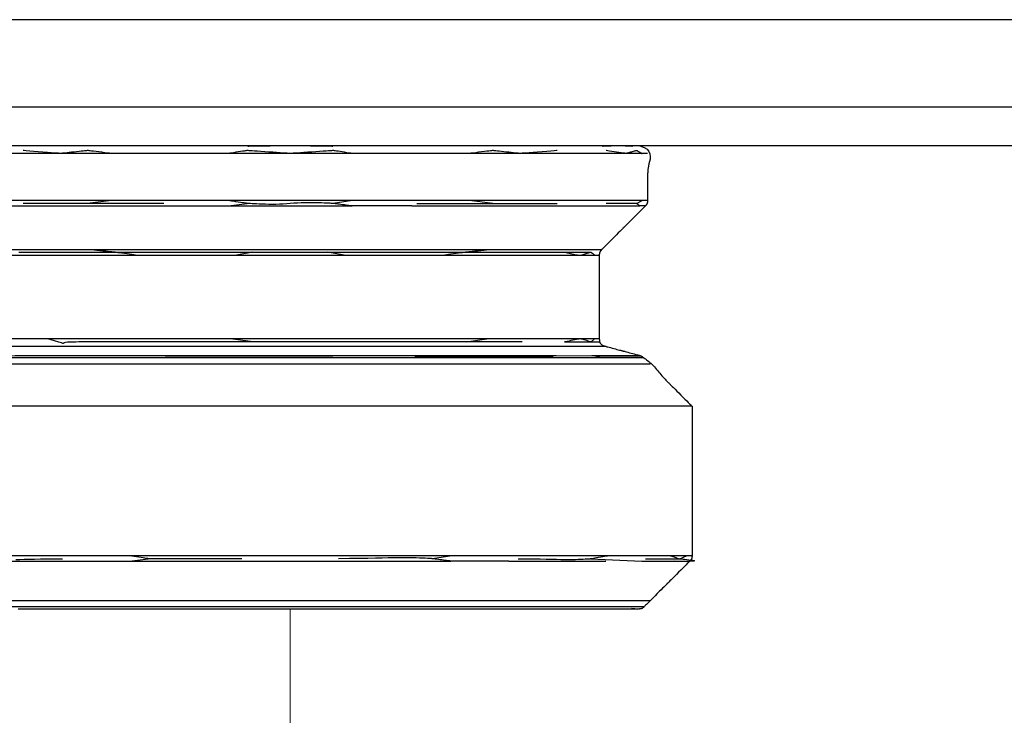
# Model space of a CAD drawing. Extents: x 529128 to 929012, y -164541 to 51172.
# Drawn here: x 602009 to 602041, y -154156 to -154134 of the extents above; entities that cross this region are included whole.
import ezdxf

# ---------------------------------------------------------------- set-up
doc = ezdxf.new("R2010")
doc.units = 0
doc.header["$MEASUREMENT"] = 0
doc.linetypes.add('CONTINUA', pattern=[0])
doc.layers.add('LIVELLO_STANDARD', color=7, linetype='Continuous')

# ---------------------------------------------------------------- blocks, each defined once
blk = doc.blocks.new('GX179')
at = {"color": 2, "linetype": 'Continuous', "lineweight": 0}
blk.add_line((0, 0), (0, -90.191), dxfattribs=at)

msp = doc.modelspace()

# ---------------------------------------------------------------- linework, layer by layer
at = {"layer": 'LIVELLO_STANDARD', "color": 7, "linetype": 'CONTINUA'}
for p, q in [((602088.87, -154133.507), (601902.93, -154133.507)), ((602087.433, -154136.342), (601904.367, -154136.342)), ((602088.398, -154137.593), (601903.402, -154137.593)), ((602029.185, -154137.843), (602006.22, -154137.843)), ((602021.662, -154137.593), (602013.919, -154137.593)), ((602029.362, -154139.366), (602006.394, -154139.366)), ((602012, -154139.366), (602011.229, -154139.461)), ((602019.803, -154139.366), (602019.183, -154139.461)), ((602024.353, -154139.461), (602023.582, -154139.366)), ((602029.007, -154139.461), (602029.187, -154139.366)), ((602006.293, -154139.542), (602019.79, -154139.542)), ((602013.694, -154139.461), (602009.144, -154139.461)), ((602015.792, -154139.542), (602016.398, -154139.461)), ((602021.728, -154139.542), (602029.115, -154139.542)), ((602021.887, -154139.461), (602026.438, -154139.461)), ((602027.871, -154140.96), (602007.71, -154140.96)), ((602007.784, -154141.136), (602027.798, -154141.136)), ((602016.582, -154141.041), (602016.051, -154141.136)), ((602019.531, -154141.136), (602018.999, -154141.041)), ((602027.798, -154143.843), (602007.784, -154143.843)), ((602016.582, -154143.949), (602015.854, -154143.843)), ((602023.489, -154143.949), (602024.151, -154143.843)), ((602027.53, -154143.949), (602027.644, -154143.843)), ((602007.598, -154144.085), (602027.984, -154144.085)), ((602026.673, -154143.949), (602027.822, -154143.949)), ((602027.87, -154144.085), (602027.984, -154144.085)), ((602006.36, -154144.451), (602029.221, -154144.451)), ((602007.797, -154144.386), (602019.162, -154144.411)), ((602008.883, -154144.386), (602026.401, -154144.386)), ((602021.826, -154144.411), (602026.308, -154144.411)), ((602026.401, -154144.386), (602029.169, -154144.412)), ((602027.56, -154144.386), (602029.109, -154144.386)), ((602027.866, -154144.411), (602027.656, -154144.451)), ((602028.988, -154144.386), (602029.109, -154144.386)), ((602029.443, -154144.673), (602006.316, -154144.673)), ((602030.8, -154146.03), (602004.781, -154146.03)), ((602030.8, -154150.874), (602007.518, -154150.874)), ((602023.024, -154150.874), (602022.397, -154150.97)), ((602004.855, -154151.051), (602022.995, -154151.051)), ((602012.588, -154151.051), (602013.184, -154150.97)), ((602024.872, -154151.051), (602028.006, -154151.051)), ((602027.514, -154150.97), (602029.175, -154151.051)), ((602029.175, -154151.051), (602030.552, -154151.051)), ((602029.443, -154152.335), (602006.316, -154152.335)), ((602029.247, -154152.53), (602006.334, -154152.53)), ((602028.913, -154152.604), (602028.836, -154152.585)), ((602029.07, -154152.604), (602028.836, -154152.585))]:
    msp.add_line(p, q, dxfattribs=at)
for points in [[(602029.112, -154137.593, 0), (602029.249, -154137.643, 0), (602029.345, -154137.705, 0), (602029.405, -154137.777, 0), (602029.437, -154137.855, 0), (602029.446, -154137.938, 0), (602029.44, -154138.021, 0), (602029.424, -154138.102, 0), (602029.406, -154138.178, 0), (602029.392, -154138.248, 0), (602029.381, -154138.31, 0), (602029.373, -154138.365, 0), (602029.367, -154138.414, 0), (602029.364, -154138.456, 0), (602029.362, -154138.492, 0), (602029.362, -154138.522, 0), (602029.362, -154138.547, 0), (602029.362, -154138.566, 0), (602029.362, -154138.582, 0), (602029.362, -154138.597, 0), (602029.362, -154138.613, 0), (602029.362, -154138.632, 0), (602029.362, -154138.657, 0), (602029.362, -154138.689, 0), (602029.362, -154138.731, 0), (602029.362, -154138.784, 0), (602029.362, -154138.846, 0), (602029.362, -154138.914, 0), (602029.362, -154138.985, 0), (602029.362, -154139.056, 0), (602029.362, -154139.124, 0), (602029.362, -154139.186, 0), (602029.362, -154139.239, 0), (602029.362, -154139.281, 0), (602029.362, -154139.312, 0), (602029.362, -154139.335, 0), (602029.362, -154139.35, 0), (602029.362, -154139.359, 0), (602029.362, -154139.364, 0), (602029.362, -154139.365, 0), (602029.362, -154139.366, 0), (602029.362, -154139.366, 0), (602029.362, -154139.366, 0), (602029.362, -154139.366, 0), (602029.362, -154139.367, 0), (602029.361, -154139.368, 0), (602029.361, -154139.37, 0), (602029.361, -154139.373, 0), (602029.36, -154139.376, 0), (602029.36, -154139.381, 0), (602029.359, -154139.386, 0), (602029.358, -154139.392, 0), (602029.357, -154139.398, 0), (602029.357, -154139.404, 0), (602029.356, -154139.41, 0), (602029.355, -154139.415, 0), (602029.355, -154139.419, 0), (602029.354, -154139.423, 0), (602029.354, -154139.426, 0), (602029.353, -154139.428, 0), (602029.353, -154139.43, 0), (602029.353, -154139.431, 0), (602029.352, -154139.433, 0), (602029.352, -154139.435, 0), (602029.351, -154139.437, 0), (602029.35, -154139.44, 0), (602029.349, -154139.444, 0), (602029.348, -154139.448, 0), (602029.347, -154139.453, 0), (602029.345, -154139.457, 0), (602029.344, -154139.462, 0), (602029.342, -154139.467, 0), (602029.34, -154139.472, 0), (602029.338, -154139.477, 0), (602029.335, -154139.482, 0), (602029.333, -154139.487, 0), (602029.33, -154139.492, 0), (602029.327, -154139.496, 0), (602029.324, -154139.501, 0), (602029.321, -154139.505, 0), (602029.318, -154139.51, 0), (602029.315, -154139.514, 0), (602029.311, -154139.518, 0), (602029.308, -154139.522, 0), (602029.305, -154139.526, 0), (602029.301, -154139.529, 0), (602029.298, -154139.532, 0), (602029.296, -154139.535, 0), (602029.294, -154139.537, 0), (602029.292, -154139.539, 0), (602029.289, -154139.542, 0), (602029.283, -154139.547, 0), (602029.274, -154139.557, 0), (602029.26, -154139.571, 0), (602029.239, -154139.592, 0), (602029.209, -154139.622, 0), (602029.17, -154139.661, 0), (602029.121, -154139.71, 0), (602029.063, -154139.768, 0), (602029, -154139.831, 0), (602028.934, -154139.897, 0), (602028.868, -154139.963, 0), (602028.805, -154140.026, 0), (602028.747, -154140.084, 0), (602028.698, -154140.133, 0), (602028.659, -154140.172, 0), (602028.63, -154140.201, 0), (602028.609, -154140.222, 0), (602028.595, -154140.236, 0), (602028.586, -154140.245, 0), (602028.582, -154140.249, 0), (602028.58, -154140.251, 0), (602028.58, -154140.251, 0), (602028.58, -154140.251, 0), (602028.578, -154140.253, 0), (602028.574, -154140.257, 0), (602028.565, -154140.266, 0), (602028.551, -154140.28, 0), (602028.53, -154140.301, 0), (602028.501, -154140.33, 0), (602028.462, -154140.369, 0), (602028.412, -154140.418, 0), (602028.355, -154140.476, 0), (602028.292, -154140.539, 0), (602028.226, -154140.605, 0), (602028.16, -154140.671, 0), (602028.096, -154140.734, 0), (602028.039, -154140.792, 0), (602027.989, -154140.841, 0), (602027.95, -154140.88, 0), (602027.921, -154140.91, 0), (602027.9, -154140.931, 0), (602027.886, -154140.945, 0), (602027.878, -154140.953, 0), (602027.873, -154140.958, 0), (602027.872, -154140.959, 0), (602027.871, -154140.96, 0), (602027.871, -154140.96, 0), (602027.871, -154140.96, 0), (602027.871, -154140.96, 0), (602027.871, -154140.961, 0), (602027.87, -154140.962, 0), (602027.869, -154140.963, 0), (602027.867, -154140.965, 0), (602027.865, -154140.968, 0), (602027.862, -154140.972, 0), (602027.859, -154140.976, 0), (602027.855, -154140.981, 0), (602027.851, -154140.985, 0), (602027.848, -154140.99, 0), (602027.844, -154140.995, 0), (602027.841, -154140.999, 0), (602027.838, -154141.003, 0), (602027.836, -154141.006, 0), (602027.834, -154141.008, 0), (602027.833, -154141.01, 0), (602027.832, -154141.011, 0), (602027.831, -154141.012, 0), (602027.83, -154141.014, 0), (602027.829, -154141.016, 0), (602027.828, -154141.018, 0), (602027.826, -154141.02, 0), (602027.824, -154141.024, 0), (602027.822, -154141.027, 0), (602027.82, -154141.032, 0), (602027.818, -154141.036, 0), (602027.816, -154141.041, 0), (602027.813, -154141.046, 0), (602027.811, -154141.051, 0), (602027.809, -154141.056, 0), (602027.807, -154141.061, 0), (602027.806, -154141.066, 0), (602027.804, -154141.071, 0), (602027.803, -154141.076, 0), (602027.802, -154141.082, 0), (602027.801, -154141.087, 0), (602027.8, -154141.092, 0), (602027.8, -154141.098, 0), (602027.799, -154141.103, 0), (602027.799, -154141.108, 0), (602027.798, -154141.113, 0), (602027.798, -154141.118, 0), (602027.798, -154141.122, 0), (602027.798, -154141.126, 0), (602027.798, -154141.129, 0), (602027.798, -154141.132, 0), (602027.798, -154141.136, 0), (602027.798, -154141.144, 0), (602027.798, -154141.157, 0), (602027.798, -154141.178, 0), (602027.798, -154141.208, 0), (602027.798, -154141.25, 0), (602027.798, -154141.306, 0), (602027.798, -154141.377, 0), (602027.798, -154141.46, 0), (602027.798, -154141.551, 0), (602027.798, -154141.646, 0), (602027.798, -154141.741, 0), (602027.798, -154141.832, 0), (602027.798, -154141.915, 0), (602027.798, -154141.986, 0), (602027.798, -154142.043, 0), (602027.798, -154142.085, 0), (602027.798, -154142.115, 0), (602027.798, -154142.135, 0), (602027.798, -154142.147, 0), (602027.798, -154142.154, 0), (602027.798, -154142.156, 0), (602027.798, -154142.156, 0), (602027.798, -154142.157, 0), (602027.798, -154142.158, 0), (602027.798, -154142.162, 0), (602027.798, -154142.17, 0), (602027.798, -154142.184, 0), (602027.798, -154142.203, 0), (602027.798, -154142.231, 0), (602027.798, -154142.268, 0), (602027.798, -154142.314, 0), (602027.798, -154142.368, 0), (602027.798, -154142.428, 0), (602027.798, -154142.49, 0), (602027.798, -154142.552, 0), (602027.798, -154142.611, 0), (602027.798, -154142.665, 0), (602027.798, -154142.712, 0), (602027.798, -154142.749, 0), (602027.798, -154142.776, 0), (602027.798, -154142.796, 0), (602027.798, -154142.809, 0), (602027.798, -154142.817, 0), (602027.798, -154142.821, 0), (602027.798, -154142.823, 0), (602027.798, -154142.823, 0), (602027.798, -154142.823, 0), (602027.798, -154142.826, 0), (602027.798, -154142.832, 0), (602027.798, -154142.844, 0), (602027.798, -154142.864, 0), (602027.798, -154142.895, 0), (602027.798, -154142.937, 0), (602027.798, -154142.993, 0), (602027.798, -154143.064, 0), (602027.798, -154143.147, 0), (602027.798, -154143.238, 0), (602027.798, -154143.333, 0), (602027.798, -154143.428, 0), (602027.798, -154143.519, 0), (602027.798, -154143.602, 0), (602027.798, -154143.673, 0), (602027.798, -154143.729, 0), (602027.798, -154143.772, 0), (602027.798, -154143.803, 0), (602027.798, -154143.824, 0), (602027.798, -154143.839, 0), (602027.798, -154143.848, 0), (602027.798, -154143.856, 0), (602027.798, -154143.862, 0), (602027.799, -154143.87, 0), (602027.799, -154143.88, 0), (602027.8, -154143.891, 0), (602027.801, -154143.903, 0), (602027.802, -154143.915, 0), (602027.805, -154143.928, 0), (602027.808, -154143.942, 0), (602027.812, -154143.955, 0), (602027.818, -154143.968, 0), (602027.824, -154143.98, 0), (602027.831, -154143.992, 0), (602027.839, -154144.003, 0), (602027.848, -154144.014, 0), (602027.858, -154144.024, 0), (602027.869, -154144.033, 0), (602027.88, -154144.041, 0), (602027.892, -154144.049, 0), (602027.904, -154144.055, 0), (602027.915, -154144.061, 0), (602027.927, -154144.066, 0), (602027.938, -154144.07, 0), (602027.948, -154144.074, 0), (602027.958, -154144.077, 0), (602027.965, -154144.079, 0), (602027.971, -154144.081, 0), (602027.977, -154144.083, 0), (602027.984, -154144.085, 0), (602027.993, -154144.087, 0), (602028.005, -154144.09, 0), (602028.023, -154144.095, 0), (602028.046, -154144.101, 0), (602028.077, -154144.11, 0), (602028.117, -154144.12, 0), (602028.162, -154144.133, 0), (602028.213, -154144.146, 0), (602028.265, -154144.16, 0), (602028.317, -154144.174, 0), (602028.368, -154144.188, 0), (602028.413, -154144.2, 0), (602028.453, -154144.21, 0), (602028.484, -154144.219, 0), (602028.507, -154144.225, 0), (602028.524, -154144.229, 0), (602028.535, -154144.232, 0), (602028.541, -154144.234, 0), (602028.545, -154144.235, 0), (602028.546, -154144.235, 0), (602028.546, -154144.235, 0), (602028.547, -154144.236, 0), (602028.548, -154144.236, 0), (602028.551, -154144.237, 0), (602028.558, -154144.239, 0), (602028.569, -154144.242, 0), (602028.586, -154144.246, 0), (602028.609, -154144.252, 0), (602028.64, -154144.261, 0), (602028.679, -154144.271, 0), (602028.725, -154144.283, 0), (602028.775, -154144.297, 0), (602028.828, -154144.311, 0), (602028.88, -154144.325, 0), (602028.93, -154144.338, 0), (602028.976, -154144.351, 0), (602029.016, -154144.361, 0), (602029.046, -154144.369, 0), (602029.07, -154144.376, 0), (602029.086, -154144.38, 0), (602029.098, -154144.383, 0), (602029.104, -154144.385, 0), (602029.108, -154144.386, 0), (602029.109, -154144.386, 0), (602029.109, -154144.386, 0), (602029.109, -154144.386, 0), (602029.11, -154144.386, 0), (602029.11, -154144.387, 0), (602029.111, -154144.387, 0), (602029.113, -154144.388, 0), (602029.115, -154144.389, 0), (602029.118, -154144.39, 0), (602029.122, -154144.392, 0), (602029.128, -154144.395, 0), (602029.134, -154144.398, 0), (602029.141, -154144.401, 0), (602029.149, -154144.405, 0), (602029.156, -154144.408, 0), (602029.163, -154144.411, 0), (602029.169, -154144.414, 0), (602029.175, -154144.417, 0), (602029.179, -154144.419, 0), (602029.183, -154144.421, 0), (602029.188, -154144.424, 0), (602029.193, -154144.427, 0), (602029.201, -154144.432, 0), (602029.212, -154144.44, 0), (602029.226, -154144.449, 0), (602029.244, -154144.462, 0), (602029.268, -154144.479, 0), (602029.296, -154144.499, 0), (602029.328, -154144.523, 0), (602029.363, -154144.549, 0), (602029.399, -154144.578, 0), (602029.437, -154144.61, 0), (602029.475, -154144.643, 0), (602029.513, -154144.679, 0), (602029.55, -154144.717, 0), (602029.585, -154144.756, 0), (602029.62, -154144.797, 0), (602029.654, -154144.838, 0), (602029.688, -154144.88, 0), (602029.722, -154144.922, 0), (602029.756, -154144.963, 0), (602029.791, -154145.004, 0), (602029.825, -154145.044, 0), (602029.86, -154145.083, 0), (602029.894, -154145.119, 0), (602029.926, -154145.154, 0), (602029.957, -154145.186, 0), (602029.985, -154145.214, 0), (602030.009, -154145.239, 0), (602030.03, -154145.259, 0), (602030.046, -154145.276, 0), (602030.06, -154145.29, 0), (602030.073, -154145.303, 0), (602030.088, -154145.317, 0), (602030.106, -154145.335, 0), (602030.129, -154145.359, 0), (602030.159, -154145.389, 0), (602030.199, -154145.429, 0), (602030.249, -154145.479, 0), (602030.308, -154145.538, 0), (602030.372, -154145.602, 0), (602030.44, -154145.669, 0), (602030.507, -154145.736, 0), (602030.571, -154145.801, 0), (602030.63, -154145.859, 0), (602030.68, -154145.91, 0), (602030.72, -154145.949, 0), (602030.75, -154145.979, 0), (602030.771, -154146, 0), (602030.785, -154146.015, 0), (602030.794, -154146.024, 0), (602030.798, -154146.028, 0), (602030.8, -154146.03, 0), (602030.8, -154146.03, 0), (602030.8, -154146.03, 0), (602030.8, -154146.032, 0), (602030.8, -154146.039, 0), (602030.8, -154146.051, 0), (602030.8, -154146.071, 0), (602030.8, -154146.102, 0), (602030.8, -154146.144, 0), (602030.8, -154146.2, 0), (602030.8, -154146.271, 0), (602030.8, -154146.354, 0), (602030.8, -154146.445, 0), (602030.8, -154146.54, 0), (602030.8, -154146.635, 0), (602030.8, -154146.726, 0), (602030.8, -154146.809, 0), (602030.8, -154146.88, 0), (602030.8, -154146.936, 0), (602030.8, -154146.978, 0), (602030.8, -154147.008, 0), (602030.8, -154147.029, 0), (602030.8, -154147.041, 0), (602030.8, -154147.047, 0), (602030.8, -154147.05, 0), (602030.8, -154147.05, 0), (602030.8, -154147.051, 0), (602030.8, -154147.057, 0), (602030.8, -154147.074, 0), (602030.8, -154147.108, 0), (602030.8, -154147.164, 0), (602030.8, -154147.247, 0), (602030.8, -154147.363, 0), (602030.8, -154147.517, 0), (602030.8, -154147.713, 0), (602030.8, -154147.941, 0), (602030.8, -154148.191, 0), (602030.8, -154148.452, 0), (602030.8, -154148.713, 0), (602030.8, -154148.963, 0), (602030.8, -154149.191, 0), (602030.8, -154149.387, 0), (602030.8, -154149.541, 0), (602030.8, -154149.657, 0), (602030.8, -154149.74, 0), (602030.8, -154149.795, 0), (602030.8, -154149.829, 0), (602030.8, -154149.847, 0), (602030.8, -154149.853, 0), (602030.8, -154149.854, 0), (602030.8, -154149.854, 0), (602030.8, -154149.857, 0), (602030.8, -154149.863, 0), (602030.8, -154149.875, 0), (602030.8, -154149.895, 0), (602030.8, -154149.926, 0), (602030.8, -154149.968, 0), (602030.8, -154150.024, 0), (602030.8, -154150.095, 0), (602030.8, -154150.178, 0), (602030.8, -154150.269, 0), (602030.8, -154150.364, 0), (602030.8, -154150.459, 0), (602030.8, -154150.55, 0), (602030.8, -154150.633, 0), (602030.8, -154150.704, 0), (602030.8, -154150.76, 0), (602030.8, -154150.802, 0), (602030.8, -154150.833, 0), (602030.8, -154150.854, 0), (602030.8, -154150.868, 0), (602030.8, -154150.876, 0), (602030.8, -154150.881, 0), (602030.8, -154150.885, 0), (602030.8, -154150.89, 0), (602030.8, -154150.895, 0), (602030.8, -154150.902, 0), (602030.799, -154150.909, 0), (602030.799, -154150.916, 0), (602030.798, -154150.924, 0), (602030.797, -154150.932, 0), (602030.795, -154150.94, 0), (602030.794, -154150.948, 0), (602030.791, -154150.956, 0), (602030.789, -154150.964, 0), (602030.786, -154150.972, 0), (602030.782, -154150.979, 0), (602030.779, -154150.987, 0), (602030.775, -154150.994, 0), (602030.77, -154151.001, 0), (602030.766, -154151.008, 0), (602030.761, -154151.014, 0), (602030.756, -154151.02, 0), (602030.751, -154151.026, 0), (602030.746, -154151.031, 0), (602030.742, -154151.036, 0), (602030.738, -154151.04, 0), (602030.735, -154151.043, 0), (602030.732, -154151.046, 0), (602030.728, -154151.049, 0), (602030.723, -154151.055, 0), (602030.713, -154151.065, 0), (602030.698, -154151.08, 0), (602030.676, -154151.101, 0), (602030.646, -154151.131, 0), (602030.607, -154151.171, 0), (602030.557, -154151.221, 0), (602030.498, -154151.28, 0), (602030.434, -154151.344, 0), (602030.366, -154151.411, 0), (602030.299, -154151.479, 0), (602030.235, -154151.543, 0), (602030.176, -154151.602, 0), (602030.126, -154151.652, 0), (602030.086, -154151.692, 0), (602030.056, -154151.721, 0), (602030.035, -154151.743, 0), (602030.021, -154151.757, 0), (602030.012, -154151.766, 0), (602030.008, -154151.77, 0), (602030.006, -154151.772, 0), (602030.006, -154151.772, 0), (602030.006, -154151.772, 0), (602030.006, -154151.772, 0), (602030.005, -154151.772, 0), (602030.005, -154151.773, 0), (602030.004, -154151.774, 0), (602030.003, -154151.775, 0), (602030.002, -154151.776, 0), (602030, -154151.778, 0), (602029.997, -154151.781, 0), (602029.994, -154151.784, 0), (602029.991, -154151.787, 0), (602029.987, -154151.791, 0), (602029.984, -154151.794, 0), (602029.98, -154151.797, 0), (602029.977, -154151.8, 0), (602029.975, -154151.803, 0), (602029.973, -154151.805, 0), (602029.971, -154151.807, 0), (602029.97, -154151.808, 0), (602029.969, -154151.808, 0), (602029.969, -154151.809, 0), (602029.969, -154151.809, 0), (602029.969, -154151.809, 0), (602029.969, -154151.809, 0), (602029.968, -154151.809, 0), (602029.967, -154151.811, 0), (602029.962, -154151.816, 0), (602029.954, -154151.824, 0), (602029.939, -154151.839, 0), (602029.918, -154151.86, 0), (602029.888, -154151.89, 0), (602029.848, -154151.929, 0), (602029.798, -154151.98, 0), (602029.739, -154152.038, 0), (602029.675, -154152.103, 0), (602029.608, -154152.17, 0), (602029.541, -154152.237, 0), (602029.477, -154152.301, 0), (602029.418, -154152.36, 0), (602029.368, -154152.41, 0), (602029.328, -154152.45, 0), (602029.298, -154152.48, 0), (602029.276, -154152.502, 0), (602029.261, -154152.516, 0), (602029.252, -154152.526, 0), (602029.246, -154152.532, 0), (602029.242, -154152.536, 0), (602029.239, -154152.539, 0), (602029.235, -154152.543, 0), (602029.231, -154152.547, 0), (602029.226, -154152.551, 0), (602029.22, -154152.556, 0), (602029.214, -154152.561, 0), (602029.208, -154152.566, 0), (602029.201, -154152.571, 0), (602029.195, -154152.575, 0), (602029.188, -154152.579, 0), (602029.181, -154152.582, 0), (602029.174, -154152.585, 0), (602029.167, -154152.587, 0), (602029.16, -154152.589, 0), (602029.153, -154152.591, 0), (602029.145, -154152.593, 0), (602029.138, -154152.594, 0), (602029.13, -154152.595, 0), (602029.122, -154152.597, 0), (602029.114, -154152.598, 0), (602029.106, -154152.599, 0), (602029.099, -154152.6, 0), (602029.093, -154152.601, 0), (602029.087, -154152.602, 0), (602029.082, -154152.602, 0), (602029.078, -154152.603, 0), (602029.073, -154152.603, 0), (602029.064, -154152.603, 0), (602029.051, -154152.604, 0), (602029.03, -154152.604, 0), (602028.999, -154152.604, 0), (602028.957, -154152.604, 0), (602028.9, -154152.604, 0), (602028.829, -154152.604, 0), (602028.746, -154152.604, 0), (602028.655, -154152.604, 0), (602028.56, -154152.604, 0), (602028.465, -154152.604, 0), (602028.375, -154152.604, 0), (602028.292, -154152.604, 0), (602028.22, -154152.604, 0), (602028.164, -154152.604, 0), (602028.122, -154152.604, 0), (602028.092, -154152.604, 0), (602028.072, -154152.604, 0), (602028.059, -154152.604, 0), (602028.053, -154152.604, 0), (602028.051, -154152.604, 0), (602028.05, -154152.604, 0), (602028.044, -154152.604, 0), (602027.997, -154152.604, 0), (602027.87, -154152.604, 0), (602027.623, -154152.604, 0), (602027.216, -154152.604, 0), (602026.608, -154152.604, 0), (602025.759, -154152.604, 0), (602024.631, -154152.604, 0), (602023.201, -154152.604, 0), (602021.531, -154152.604, 0), (602019.701, -154152.604, 0), (602017.791, -154152.604, 0), (602015.88, -154152.604, 0), (602014.05, -154152.604, 0), (602012.38, -154152.604, 0), (602010.951, -154152.604, 0), (602009.822, -154152.604, 0), (602008.974, -154152.604, 0)], [(602012.006, -154137.843, 0), (602011.988, -154137.841, 0), (602011.942, -154137.835, 0), (602011.872, -154137.827, 0), (602011.787, -154137.816, 0), (602011.693, -154137.804, 0), (602011.596, -154137.792, 0), (602011.504, -154137.781, 0), (602011.423, -154137.771, 0), (602011.359, -154137.763, 0), (602011.311, -154137.757, 0), (602011.276, -154137.753, 0), (602011.253, -154137.75, 0), (602011.239, -154137.748, 0), (602011.232, -154137.748, 0), (602011.229, -154137.747, 0), (602011.229, -154137.747, 0), (602011.228, -154137.747, 0), (602011.226, -154137.747, 0), (602011.221, -154137.748, 0), (602011.21, -154137.749, 0), (602011.193, -154137.751, 0), (602011.167, -154137.754, 0), (602011.131, -154137.758, 0), (602011.083, -154137.763, 0), (602011.022, -154137.77, 0), (602010.951, -154137.778, 0), (602010.873, -154137.786, 0), (602010.792, -154137.795, 0), (602010.71, -154137.804, 0), (602010.632, -154137.813, 0), (602010.561, -154137.82, 0), (602010.5, -154137.827, 0), (602010.452, -154137.832, 0), (602010.416, -154137.836, 0), (602010.39, -154137.839, 0), (602010.373, -154137.841, 0), (602010.362, -154137.842, 0), (602010.357, -154137.843, 0), (602010.355, -154137.843, 0), (602010.354, -154137.843, 0), (602010.354, -154137.843, 0), (602010.35, -154137.843, 0), (602010.338, -154137.842, 0), (602010.317, -154137.84, 0), (602010.281, -154137.837, 0), (602010.227, -154137.833, 0), (602010.152, -154137.827, 0), (602010.052, -154137.819, 0), (602009.926, -154137.809, 0), (602009.782, -154137.798, 0), (602009.632, -154137.786, 0), (602009.485, -154137.774, 0), (602009.352, -154137.764, 0), (602009.243, -154137.755, 0), (602009.171, -154137.749, 0), (602009.144, -154137.747, 0)], [(602019.799, -154137.843, 0), (602019.786, -154137.841, 0), (602019.749, -154137.835, 0), (602019.694, -154137.827, 0), (602019.626, -154137.816, 0), (602019.551, -154137.804, 0), (602019.474, -154137.792, 0), (602019.401, -154137.781, 0), (602019.337, -154137.771, 0), (602019.286, -154137.763, 0), (602019.248, -154137.757, 0), (602019.221, -154137.753, 0), (602019.202, -154137.75, 0), (602019.191, -154137.748, 0), (602019.186, -154137.748, 0), (602019.184, -154137.747, 0), (602019.183, -154137.747, 0), (602019.183, -154137.747, 0), (602019.18, -154137.747, 0), (602019.171, -154137.748, 0), (602019.154, -154137.749, 0), (602019.127, -154137.751, 0), (602019.085, -154137.754, 0), (602019.028, -154137.758, 0), (602018.951, -154137.763, 0), (602018.854, -154137.77, 0), (602018.741, -154137.778, 0), (602018.617, -154137.786, 0), (602018.487, -154137.795, 0), (602018.357, -154137.804, 0), (602018.233, -154137.813, 0), (602018.12, -154137.82, 0), (602018.023, -154137.827, 0), (602017.946, -154137.832, 0), (602017.889, -154137.836, 0), (602017.847, -154137.839, 0), (602017.82, -154137.841, 0), (602017.803, -154137.842, 0), (602017.794, -154137.843, 0), (602017.791, -154137.843, 0), (602017.791, -154137.843, 0), (602017.79, -154137.843, 0), (602017.787, -154137.843, 0), (602017.779, -154137.842, 0), (602017.762, -154137.841, 0), (602017.734, -154137.839, 0), (602017.693, -154137.836, 0), (602017.635, -154137.832, 0), (602017.559, -154137.827, 0), (602017.462, -154137.82, 0), (602017.348, -154137.813, 0), (602017.224, -154137.804, 0), (602017.095, -154137.795, 0), (602016.965, -154137.786, 0), (602016.841, -154137.778, 0), (602016.727, -154137.77, 0), (602016.63, -154137.763, 0), (602016.554, -154137.758, 0), (602016.496, -154137.754, 0), (602016.455, -154137.751, 0), (602016.427, -154137.749, 0), (602016.411, -154137.748, 0), (602016.402, -154137.747, 0), (602016.399, -154137.747, 0), (602016.398, -154137.747, 0), (602016.398, -154137.747, 0), (602016.396, -154137.748, 0), (602016.39, -154137.748, 0), (602016.379, -154137.75, 0), (602016.361, -154137.753, 0), (602016.333, -154137.757, 0), (602016.295, -154137.763, 0), (602016.244, -154137.771, 0), (602016.18, -154137.781, 0), (602016.107, -154137.792, 0), (602016.031, -154137.804, 0), (602015.956, -154137.816, 0), (602015.888, -154137.827, 0), (602015.833, -154137.835, 0), (602015.796, -154137.841, 0), (602015.782, -154137.843, 0)], [(602019.167, -154137.612, 0), (602019.137, -154137.611, 0), (602019.054, -154137.61, 0), (602018.931, -154137.608, 0), (602018.78, -154137.606, 0), (602018.613, -154137.604, 0), (602018.441, -154137.602, 0), (602018.278, -154137.599, 0), (602018.135, -154137.598, 0), (602018.021, -154137.596, 0), (602017.936, -154137.595, 0), (602017.875, -154137.594, 0), (602017.834, -154137.593, 0), (602017.809, -154137.593, 0), (602017.796, -154137.593, 0), (602017.791, -154137.593, 0), (602017.791, -154137.593, 0), (602017.79, -154137.593, 0), (602017.785, -154137.593, 0), (602017.773, -154137.593, 0), (602017.748, -154137.593, 0), (602017.707, -154137.594, 0), (602017.646, -154137.595, 0), (602017.56, -154137.596, 0), (602017.447, -154137.598, 0), (602017.304, -154137.599, 0), (602017.14, -154137.602, 0), (602016.969, -154137.604, 0), (602016.802, -154137.606, 0), (602016.651, -154137.608, 0), (602016.528, -154137.61, 0), (602016.445, -154137.611, 0), (602016.415, -154137.612, 0)], [(602026.438, -154137.747, 0), (602026.411, -154137.749, 0), (602026.338, -154137.755, 0), (602026.23, -154137.764, 0), (602026.097, -154137.774, 0), (602025.95, -154137.786, 0), (602025.799, -154137.798, 0), (602025.656, -154137.809, 0), (602025.53, -154137.819, 0), (602025.43, -154137.827, 0), (602025.355, -154137.833, 0), (602025.301, -154137.837, 0), (602025.265, -154137.84, 0), (602025.243, -154137.842, 0), (602025.232, -154137.843, 0), (602025.228, -154137.843, 0), (602025.227, -154137.843, 0), (602025.227, -154137.843, 0), (602025.225, -154137.843, 0), (602025.219, -154137.842, 0), (602025.209, -154137.841, 0), (602025.192, -154137.839, 0), (602025.166, -154137.836, 0), (602025.13, -154137.832, 0), (602025.081, -154137.827, 0), (602025.021, -154137.82, 0), (602024.949, -154137.813, 0), (602024.871, -154137.804, 0), (602024.79, -154137.795, 0), (602024.709, -154137.786, 0), (602024.631, -154137.778, 0), (602024.56, -154137.77, 0), (602024.499, -154137.763, 0), (602024.451, -154137.758, 0), (602024.414, -154137.754, 0), (602024.389, -154137.751, 0), (602024.371, -154137.749, 0), (602024.361, -154137.748, 0), (602024.355, -154137.747, 0), (602024.353, -154137.747, 0), (602024.353, -154137.747, 0), (602024.353, -154137.747, 0), (602024.35, -154137.748, 0), (602024.343, -154137.748, 0), (602024.329, -154137.75, 0), (602024.306, -154137.753, 0), (602024.271, -154137.757, 0), (602024.223, -154137.763, 0), (602024.159, -154137.771, 0), (602024.078, -154137.781, 0), (602023.986, -154137.792, 0), (602023.889, -154137.804, 0), (602023.795, -154137.816, 0), (602023.709, -154137.827, 0), (602023.64, -154137.835, 0), (602023.593, -154137.841, 0), (602023.576, -154137.843, 0)], [(602028.875, -154137.612, 0), (602028.866, -154137.611, 0), (602028.839, -154137.61, 0), (602028.799, -154137.608, 0), (602028.749, -154137.606, 0), (602028.695, -154137.604, 0), (602028.639, -154137.602, 0), (602028.586, -154137.599, 0), (602028.54, -154137.598, 0), (602028.503, -154137.596, 0), (602028.475, -154137.595, 0), (602028.455, -154137.594, 0), (602028.442, -154137.593, 0), (602028.434, -154137.593, 0), (602028.429, -154137.593, 0), (602028.428, -154137.593, 0), (602028.428, -154137.593, 0), (602028.427, -154137.593, 0), (602028.426, -154137.593, 0), (602028.421, -154137.593, 0), (602028.411, -154137.593, 0), (602028.395, -154137.594, 0), (602028.372, -154137.595, 0), (602028.339, -154137.596, 0), (602028.296, -154137.598, 0), (602028.241, -154137.599, 0), (602028.178, -154137.602, 0), (602028.112, -154137.604, 0), (602028.048, -154137.606, 0), (602027.99, -154137.608, 0), (602027.943, -154137.61, 0), (602027.911, -154137.611, 0), (602027.899, -154137.612, 0)], [(602029.362, -154137.843, 0), (602029.284, -154137.844, 0), (602029.23, -154137.845, 0), (602029.196, -154137.847, 0), (602029.177, -154137.848, 0), (602029.169, -154137.849, 0), (602029.168, -154137.849, 0), (602029.17, -154137.847, 0), (602029.169, -154137.843, 0), (602029.163, -154137.837, 0), (602029.151, -154137.829, 0), (602029.136, -154137.819, 0), (602029.118, -154137.808, 0), (602029.099, -154137.797, 0), (602029.08, -154137.786, 0), (602029.061, -154137.776, 0), (602029.045, -154137.768, 0), (602029.033, -154137.761, 0), (602029.022, -154137.756, 0), (602029.013, -154137.753, 0), (602029.005, -154137.752, 0), (602028.995, -154137.752, 0), (602028.983, -154137.754, 0), (602028.969, -154137.758, 0), (602028.95, -154137.763, 0), (602028.926, -154137.77, 0), (602028.898, -154137.778, 0), (602028.867, -154137.786, 0), (602028.835, -154137.795, 0), (602028.803, -154137.804, 0), (602028.772, -154137.813, 0), (602028.744, -154137.82, 0), (602028.72, -154137.827, 0), (602028.701, -154137.832, 0), (602028.687, -154137.836, 0), (602028.676, -154137.839, 0), (602028.67, -154137.841, 0), (602028.665, -154137.842, 0), (602028.663, -154137.843, 0), (602028.663, -154137.843, 0), (602028.662, -154137.843, 0), (602028.662, -154137.843, 0), (602028.66, -154137.843, 0), (602028.654, -154137.842, 0), (602028.642, -154137.84, 0), (602028.623, -154137.837, 0), (602028.595, -154137.833, 0), (602028.555, -154137.827, 0), (602028.502, -154137.819, 0), (602028.435, -154137.809, 0), (602028.359, -154137.798, 0), (602028.278, -154137.786, 0), (602028.2, -154137.774, 0), (602028.13, -154137.764, 0), (602028.072, -154137.755, 0), (602028.034, -154137.749, 0), (602028.019, -154137.747, 0)], [(602021.728, -154139.542, 0), (602021.685, -154139.542, 0), (602021.569, -154139.542, 0), (602021.396, -154139.542, 0), (602021.183, -154139.542, 0), (602020.947, -154139.542, 0), (602020.706, -154139.542, 0), (602020.476, -154139.542, 0), (602020.274, -154139.542, 0), (602020.114, -154139.542, 0), (602019.994, -154139.542, 0), (602019.908, -154139.542, 0), (602019.85, -154139.542, 0), (602019.815, -154139.542, 0), (602019.797, -154139.542, 0), (602019.791, -154139.542, 0), (602019.79, -154139.542, 0), (602019.79, -154139.542, 0), (602019.788, -154139.542, 0), (602019.785, -154139.542, 0), (602019.777, -154139.541, 0), (602019.765, -154139.539, 0), (602019.747, -154139.537, 0), (602019.722, -154139.533, 0), (602019.689, -154139.529, 0), (602019.646, -154139.523, 0), (602019.597, -154139.517, 0), (602019.543, -154139.509, 0), (602019.487, -154139.502, 0), (602019.43, -154139.494, 0), (602019.376, -154139.487, 0), (602019.327, -154139.48, 0), (602019.284, -154139.475, 0), (602019.251, -154139.47, 0), (602019.223, -154139.467, 0), (602019.2, -154139.464, 0), (602019.177, -154139.462, 0), (602019.151, -154139.46, 0), (602019.12, -154139.458, 0), (602019.08, -154139.456, 0), (602019.029, -154139.454, 0), (602018.964, -154139.45, 0), (602018.887, -154139.447, 0), (602018.798, -154139.443, 0), (602018.701, -154139.44, 0), (602018.596, -154139.438, 0), (602018.486, -154139.437, 0), (602018.372, -154139.437, 0), (602018.256, -154139.439, 0), (602018.14, -154139.444, 0), (602018.024, -154139.45, 0), (602017.907, -154139.457, 0), (602017.791, -154139.465, 0), (602017.674, -154139.473, 0), (602017.558, -154139.48, 0), (602017.441, -154139.486, 0), (602017.325, -154139.49, 0), (602017.209, -154139.491, 0), (602017.095, -154139.491, 0), (602016.985, -154139.489, 0), (602016.88, -154139.486, 0), (602016.783, -154139.482, 0), (602016.695, -154139.478, 0), (602016.617, -154139.474, 0), (602016.553, -154139.47, 0), (602016.501, -154139.467, 0), (602016.461, -154139.465, 0), (602016.428, -154139.462, 0), (602016.398, -154139.459, 0), (602016.369, -154139.456, 0), (602016.336, -154139.451, 0), (602016.295, -154139.445, 0), (602016.244, -154139.437, 0), (602016.179, -154139.427, 0), (602016.106, -154139.416, 0), (602016.029, -154139.404, 0), (602015.954, -154139.392, 0), (602015.886, -154139.382, 0), (602015.83, -154139.373, 0), (602015.793, -154139.368, 0), (602015.78, -154139.366, 0)], [(602029.288, -154139.542, 0), (602029.285, -154139.542, 0), (602029.274, -154139.542, 0), (602029.259, -154139.542, 0), (602029.24, -154139.542, 0), (602029.219, -154139.542, 0), (602029.197, -154139.542, 0), (602029.176, -154139.542, 0), (602029.158, -154139.542, 0), (602029.144, -154139.542, 0), (602029.133, -154139.542, 0), (602029.126, -154139.542, 0), (602029.121, -154139.542, 0), (602029.117, -154139.542, 0), (602029.116, -154139.542, 0), (602029.115, -154139.542, 0), (602029.115, -154139.542, 0), (602029.115, -154139.542, 0), (602029.115, -154139.542, 0), (602029.114, -154139.542, 0), (602029.113, -154139.541, 0), (602029.111, -154139.539, 0), (602029.108, -154139.537, 0), (602029.103, -154139.533, 0), (602029.097, -154139.529, 0), (602029.09, -154139.523, 0), (602029.081, -154139.517, 0), (602029.071, -154139.509, 0), (602029.061, -154139.502, 0), (602029.051, -154139.494, 0), (602029.041, -154139.487, 0), (602029.033, -154139.48, 0), (602029.025, -154139.475, 0), (602029.019, -154139.47, 0), (602029.015, -154139.467, 0), (602029.011, -154139.465, 0), (602029.009, -154139.463, 0), (602029.008, -154139.462, 0), (602029.007, -154139.461, 0), (602029.007, -154139.461, 0), (602029.007, -154139.461, 0), (602029.007, -154139.461, 0), (602029.003, -154139.461, 0), (602028.994, -154139.461, 0), (602028.976, -154139.461, 0), (602028.947, -154139.461, 0), (602028.903, -154139.461, 0), (602028.842, -154139.461, 0), (602028.76, -154139.461, 0), (602028.657, -154139.461, 0), (602028.54, -154139.461, 0), (602028.417, -154139.461, 0), (602028.297, -154139.461, 0), (602028.189, -154139.461, 0), (602028.1, -154139.461, 0), (602028.041, -154139.461, 0), (602028.019, -154139.461, 0)], [(602012.782, -154141.136, 0), (602012.767, -154141.134, 0), (602012.726, -154141.129, 0), (602012.665, -154141.12, 0), (602012.589, -154141.109, 0), (602012.506, -154141.098, 0), (602012.42, -154141.086, 0), (602012.338, -154141.075, 0), (602012.267, -154141.065, 0), (602012.21, -154141.057, 0), (602012.168, -154141.051, 0), (602012.137, -154141.047, 0), (602012.117, -154141.044, 0), (602012.104, -154141.042, 0), (602012.098, -154141.041, 0), (602012.096, -154141.041, 0), (602012.095, -154141.041, 0), (602012.095, -154141.041, 0), (602012.092, -154141.04, 0), (602012.085, -154141.04, 0), (602012.071, -154141.038, 0), (602012.047, -154141.036, 0), (602012.012, -154141.032, 0), (602011.963, -154141.027, 0), (602011.898, -154141.02, 0), (602011.816, -154141.012, 0), (602011.722, -154141.002, 0), (602011.624, -154140.992, 0), (602011.528, -154140.982, 0), (602011.441, -154140.973, 0), (602011.37, -154140.966, 0), (602011.323, -154140.961, 0), (602011.305, -154140.96, 0)], [(602024.276, -154140.96, 0), (602024.259, -154140.961, 0), (602024.212, -154140.966, 0), (602024.141, -154140.973, 0), (602024.054, -154140.982, 0), (602023.958, -154140.992, 0), (602023.86, -154141.002, 0), (602023.766, -154141.012, 0), (602023.684, -154141.02, 0), (602023.619, -154141.027, 0), (602023.57, -154141.032, 0), (602023.535, -154141.036, 0), (602023.511, -154141.038, 0), (602023.497, -154141.04, 0), (602023.489, -154141.04, 0), (602023.487, -154141.041, 0), (602023.486, -154141.041, 0), (602023.486, -154141.041, 0), (602023.484, -154141.041, 0), (602023.477, -154141.042, 0), (602023.465, -154141.044, 0), (602023.444, -154141.047, 0), (602023.414, -154141.051, 0), (602023.371, -154141.057, 0), (602023.315, -154141.065, 0), (602023.243, -154141.075, 0), (602023.162, -154141.086, 0), (602023.076, -154141.098, 0), (602022.993, -154141.109, 0), (602022.917, -154141.12, 0), (602022.856, -154141.129, 0), (602022.815, -154141.134, 0), (602022.8, -154141.136, 0)], [(602009.004, -154141.041, 0), (602009.034, -154141.041, 0), (602009.055, -154141.041, 0), (602009.067, -154141.041, 0), (602009.073, -154141.041, 0), (602009.075, -154141.041, 0), (602009.076, -154141.041, 0), (602009.081, -154141.041, 0), (602009.121, -154141.041, 0), (602009.229, -154141.041, 0), (602009.439, -154141.041, 0), (602009.785, -154141.041, 0), (602010.301, -154141.041, 0), (602011.022, -154141.041, 0), (602011.981, -154141.041, 0), (602013.195, -154141.041, 0), (602014.613, -154141.041, 0), (602016.168, -154141.041, 0), (602017.791, -154141.041, 0), (602019.414, -154141.041, 0), (602020.968, -154141.041, 0), (602022.387, -154141.041, 0), (602023.601, -154141.041, 0), (602024.56, -154141.041, 0), (602025.28, -154141.041, 0), (602025.797, -154141.041, 0), (602026.143, -154141.041, 0), (602026.353, -154141.041, 0), (602026.46, -154141.041, 0), (602026.5, -154141.041, 0), (602026.506, -154141.041, 0), (602026.506, -154141.041, 0), (602026.508, -154141.041, 0), (602026.515, -154141.041, 0), (602026.527, -154141.041, 0), (602026.547, -154141.041, 0), (602026.577, -154141.041, 0), (602026.62, -154141.041, 0), (602026.676, -154141.041, 0), (602026.747, -154141.041, 0), (602026.83, -154141.041, 0), (602026.921, -154141.041, 0), (602027.016, -154141.041, 0), (602027.111, -154141.041, 0), (602027.202, -154141.041, 0), (602027.285, -154141.041, 0), (602027.356, -154141.041, 0), (602027.412, -154141.041, 0), (602027.454, -154141.041, 0), (602027.484, -154141.041, 0), (602027.505, -154141.041, 0), (602027.517, -154141.041, 0), (602027.523, -154141.041, 0), (602027.525, -154141.041, 0), (602027.526, -154141.041, 0), (602027.526, -154141.041, 0), (602027.526, -154141.041, 0), (602027.527, -154141.042, 0), (602027.53, -154141.044, 0), (602027.533, -154141.047, 0), (602027.539, -154141.051, 0), (602027.546, -154141.057, 0), (602027.556, -154141.065, 0), (602027.569, -154141.075, 0), (602027.583, -154141.086, 0), (602027.598, -154141.098, 0), (602027.613, -154141.109, 0), (602027.626, -154141.12, 0), (602027.637, -154141.129, 0), (602027.645, -154141.134, 0), (602027.647, -154141.136, 0)], [(602026.669, -154141.041, 0), (602026.869, -154141.08, 0), (602027.003, -154141.11, 0), (602027.09, -154141.13, 0), (602027.151, -154141.139, 0), (602027.205, -154141.136, 0), (602027.272, -154141.119, 0), (602027.372, -154141.087, 0), (602027.526, -154141.041, 0)], [(602025.299, -154143.949, 0), (602025.276, -154143.949, 0), (602025.215, -154143.949, 0), (602025.124, -154143.949, 0), (602025.012, -154143.949, 0), (602024.888, -154143.949, 0), (602024.761, -154143.949, 0), (602024.64, -154143.949, 0), (602024.534, -154143.949, 0), (602024.45, -154143.949, 0), (602024.386, -154143.949, 0), (602024.341, -154143.949, 0), (602024.311, -154143.949, 0), (602024.292, -154143.949, 0), (602024.283, -154143.949, 0), (602024.279, -154143.949, 0), (602024.279, -154143.949, 0), (602024.275, -154143.949, 0), (602024.245, -154143.949, 0), (602024.165, -154143.949, 0), (602024.009, -154143.949, 0), (602023.751, -154143.949, 0), (602023.367, -154143.949, 0), (602022.83, -154143.949, 0), (602022.116, -154143.949, 0), (602021.212, -154143.949, 0), (602020.156, -154143.949, 0), (602018.999, -154143.949, 0), (602017.791, -154143.949, 0), (602016.583, -154143.949, 0), (602015.425, -154143.949, 0), (602014.369, -154143.949, 0), (602013.465, -154143.949, 0), (602012.751, -154143.949, 0), (602012.212, -154143.949, 0), (602011.821, -154143.949, 0), (602011.549, -154143.949, 0), (602011.37, -154143.949, 0), (602011.256, -154143.949, 0), (602011.18, -154143.949, 0), (602011.113, -154143.949, 0), (602011.034, -154143.949, 0), (602010.942, -154143.949, 0), (602010.845, -154143.95, 0), (602010.747, -154143.952, 0), (602010.654, -154143.955, 0), (602010.572, -154143.959, 0), (602010.507, -154143.966, 0), (602010.464, -154143.974, 0), (602010.447, -154143.984, 0), (602010.443, -154143.993, 0), (602010.44, -154143.998, 0), (602010.423, -154143.995, 0), (602010.379, -154143.982, 0), (602010.293, -154143.954, 0), (602010.151, -154143.909, 0), (602009.941, -154143.843, 0)], [(602027.53, -154143.949, 0), (602027.522, -154143.946, 0), (602027.502, -154143.94, 0), (602027.471, -154143.931, 0), (602027.433, -154143.919, 0), (602027.391, -154143.906, 0), (602027.348, -154143.893, 0), (602027.307, -154143.88, 0), (602027.271, -154143.869, 0), (602027.243, -154143.861, 0), (602027.222, -154143.854, 0), (602027.206, -154143.849, 0), (602027.196, -154143.846, 0), (602027.19, -154143.844, 0), (602027.187, -154143.843, 0), (602027.185, -154143.843, 0), (602027.185, -154143.843, 0), (602027.185, -154143.843, 0), (602027.183, -154143.843, 0), (602027.179, -154143.844, 0), (602027.169, -154143.846, 0), (602027.154, -154143.849, 0), (602027.131, -154143.854, 0), (602027.099, -154143.861, 0), (602027.057, -154143.869, 0), (602027.004, -154143.88, 0), (602026.943, -154143.893, 0), (602026.879, -154143.906, 0), (602026.817, -154143.919, 0), (602026.76, -154143.931, 0), (602026.715, -154143.94, 0), (602026.684, -154143.946, 0), (602026.673, -154143.949, 0)], [(602016.225, -154150.97, 0), (602016.181, -154150.97, 0), (602016.059, -154150.97, 0), (602015.879, -154150.97, 0), (602015.657, -154150.97, 0), (602015.411, -154150.97, 0), (602015.159, -154150.97, 0), (602014.92, -154150.97, 0), (602014.709, -154150.97, 0), (602014.543, -154150.97, 0), (602014.417, -154150.97, 0), (602014.328, -154150.97, 0), (602014.267, -154150.97, 0), (602014.231, -154150.97, 0), (602014.212, -154150.97, 0), (602014.205, -154150.97, 0), (602014.204, -154150.97, 0), (602014.204, -154150.97, 0), (602014.202, -154150.97, 0), (602014.195, -154150.97, 0), (602014.183, -154150.97, 0), (602014.163, -154150.97, 0), (602014.133, -154150.97, 0), (602014.09, -154150.97, 0), (602014.034, -154150.97, 0), (602013.963, -154150.97, 0), (602013.88, -154150.97, 0), (602013.789, -154150.97, 0), (602013.694, -154150.97, 0), (602013.599, -154150.97, 0), (602013.508, -154150.97, 0), (602013.425, -154150.97, 0), (602013.354, -154150.97, 0), (602013.298, -154150.97, 0), (602013.256, -154150.97, 0), (602013.226, -154150.97, 0), (602013.206, -154150.97, 0), (602013.193, -154150.97, 0), (602013.187, -154150.97, 0), (602013.185, -154150.97, 0), (602013.184, -154150.97, 0), (602013.184, -154150.97, 0), (602013.182, -154150.969, 0), (602013.176, -154150.968, 0), (602013.165, -154150.967, 0), (602013.146, -154150.964, 0), (602013.118, -154150.96, 0), (602013.079, -154150.954, 0), (602013.028, -154150.946, 0), (602012.963, -154150.936, 0), (602012.888, -154150.924, 0), (602012.81, -154150.912, 0), (602012.734, -154150.901, 0), (602012.665, -154150.89, 0), (602012.609, -154150.882, 0), (602012.572, -154150.876, 0), (602012.558, -154150.874, 0)], [(602025.17, -154150.97, 0), (602025.434, -154150.971, 0), (602025.671, -154150.973, 0), (602025.885, -154150.977, 0), (602026.077, -154150.981, 0), (602026.25, -154150.986, 0), (602026.407, -154150.99, 0), (602026.55, -154150.994, 0), (602026.682, -154150.996, 0), (602026.805, -154150.996, 0), (602026.919, -154150.996, 0), (602027.023, -154150.994, 0), (602027.118, -154150.991, 0), (602027.202, -154150.987, 0), (602027.276, -154150.984, 0), (602027.339, -154150.98, 0), (602027.391, -154150.977, 0), (602027.432, -154150.975, 0), (602027.464, -154150.972, 0), (602027.491, -154150.97, 0), (602027.516, -154150.968, 0), (602027.541, -154150.964, 0), (602027.57, -154150.96, 0), (602027.606, -154150.954, 0), (602027.652, -154150.946, 0), (602027.709, -154150.936, 0), (602027.774, -154150.924, 0), (602027.843, -154150.912, 0), (602027.909, -154150.901, 0), (602027.97, -154150.89, 0), (602028.019, -154150.882, 0), (602028.052, -154150.876, 0), (602028.064, -154150.874, 0)], [(602030.101, -154150.874, 0), (602030.219, -154150.914, 0), (602030.298, -154150.944, 0), (602030.349, -154150.963, 0), (602030.386, -154150.971, 0), (602030.419, -154150.966, 0), (602030.462, -154150.949, 0), (602030.526, -154150.918, 0), (602030.624, -154150.874, 0)], [(602008.899, -154150.996, 0), (602009.031, -154150.994, 0), (602009.175, -154150.99, 0), (602009.332, -154150.986, 0), (602009.505, -154150.981, 0), (602009.697, -154150.977, 0), (602009.91, -154150.973, 0), (602010.148, -154150.971, 0), (602010.411, -154150.97, 0)], [(602024.872, -154151.051, 0), (602024.83, -154151.051, 0), (602024.718, -154151.051, 0), (602024.55, -154151.051, 0), (602024.344, -154151.051, 0), (602024.115, -154151.051, 0), (602023.882, -154151.051, 0), (602023.659, -154151.051, 0), (602023.464, -154151.051, 0), (602023.309, -154151.051, 0), (602023.192, -154151.051, 0), (602023.109, -154151.051, 0), (602023.053, -154151.051, 0), (602023.019, -154151.051, 0), (602023.002, -154151.051, 0), (602022.995, -154151.051, 0), (602022.995, -154151.051, 0), (602022.994, -154151.051, 0), (602022.993, -154151.051, 0), (602022.989, -154151.05, 0), (602022.982, -154151.049, 0), (602022.97, -154151.047, 0), (602022.953, -154151.045, 0), (602022.928, -154151.042, 0), (602022.895, -154151.037, 0), (602022.853, -154151.032, 0), (602022.805, -154151.025, 0), (602022.752, -154151.018, 0), (602022.696, -154151.01, 0), (602022.64, -154151.003, 0), (602022.587, -154150.995, 0), (602022.538, -154150.989, 0), (602022.497, -154150.983, 0), (602022.464, -154150.979, 0), (602022.437, -154150.975, 0), (602022.413, -154150.972, 0), (602022.389, -154150.97, 0), (602022.362, -154150.968, 0), (602022.328, -154150.966, 0), (602022.285, -154150.964, 0), (602022.23, -154150.961, 0), (602022.159, -154150.958, 0), (602022.074, -154150.954, 0), (602021.974, -154150.95, 0), (602021.862, -154150.946, 0), (602021.738, -154150.943, 0), (602021.602, -154150.94, 0), (602021.457, -154150.94, 0), (602021.302, -154150.94, 0), (602021.138, -154150.943, 0), (602020.961, -154150.947, 0), (602020.766, -154150.951, 0), (602020.548, -154150.956, 0), (602020.303, -154150.961, 0), (602020.026, -154150.966, 0), (602019.712, -154150.969, 0), (602019.357, -154150.97, 0)], [(602029.293, -154150.97, 0), (602029.318, -154150.97, 0), (602029.384, -154150.97, 0), (602029.484, -154150.97, 0), (602029.606, -154150.97, 0), (602029.741, -154150.97, 0), (602029.879, -154150.97, 0), (602030.011, -154150.97, 0), (602030.126, -154150.97, 0), (602030.218, -154150.97, 0), (602030.289, -154150.97, 0), (602030.344, -154150.971, 0), (602030.389, -154150.972, 0), (602030.428, -154150.974, 0), (602030.466, -154150.977, 0), (602030.509, -154150.982, 0), (602030.562, -154150.988, 0), (602030.627, -154150.995, 0), (602030.698, -154151.004, 0), (602030.767, -154151.014, 0), (602030.826, -154151.023, 0), (602030.866, -154151.033, 0), (602030.878, -154151.041, 0), (602030.854, -154151.048, 0), (602030.785, -154151.054, 0), (602030.67, -154151.057, 0), (602030.53, -154151.058, 0), (602030.392, -154151.058, 0), (602030.286, -154151.056, 0), (602030.238, -154151.055, 0), (602030.277, -154151.053, 0), (602030.431, -154151.051, 0), (602030.727, -154151.051, 0)]]:
    msp.add_polyline3d(points, dxfattribs=at)

# ---------------------------------------------------------------- block references
at = {"linetype": 'Continuous', "lineweight": 0}
msp.add_blockref('GX179', (602017.791, -154152.604), dxfattribs=at)

doc.saveas('drawing.dxf')
